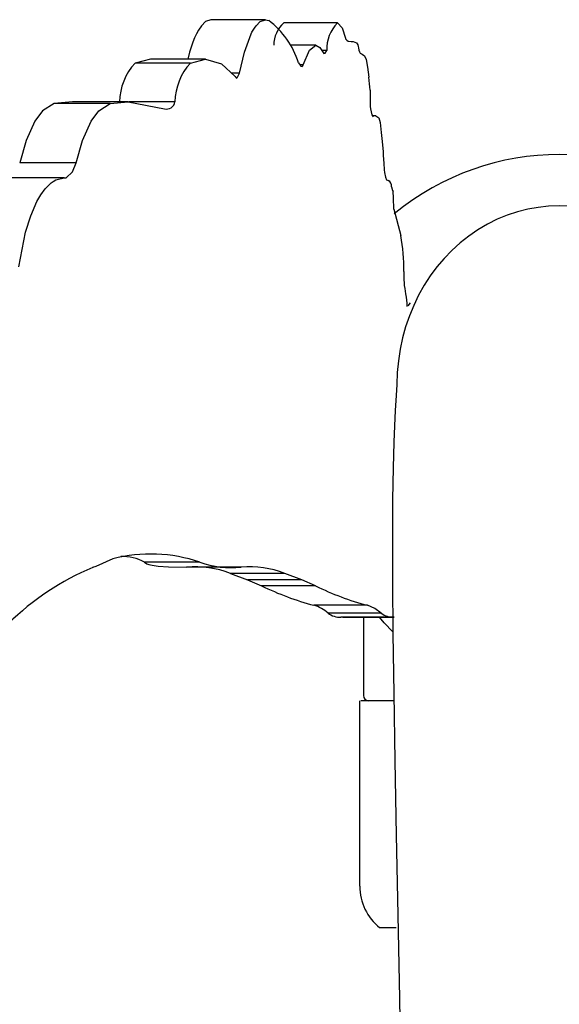
# Model space of a CAD drawing. Extents: x 21 to 1709, y 3 to 1563.
# Drawn here: x 333 to 384, y 222 to 314 of the extents above; entities that cross this region are included whole.
import ezdxf

# ---------------------------------------------------------------- set-up
doc = ezdxf.new("R2010")
doc.units = 0
doc.header["$LTSCALE"] = 10
doc.header["$MEASUREMENT"] = 0
doc.linetypes.add('CONTINUA', pattern=[0])
doc.layers.add('M', color=6, linetype='CONTINUA')
doc.layers.add('T', color=6, linetype='CONTINUA')

msp = doc.modelspace()

# ---------------------------------------------------------------- linework, layer by layer
at = {"layer": 'M'}
msp.add_ellipse((383.864, 280.069), major_axis=(0, -16.84), ratio=0.907938, start_param=1.570796, end_param=4.712389, dxfattribs=at)
at = {"layer": 'T'}
for p, q in [((356.171, 314.463), (351.031, 314.463)), ((356.171, 314.463), (356.48, 314.392)), ((362.969, 314.159), (357.899, 314.159)), ((360.933, 312.049), (358.506, 312.049)), ((364.265, 312.391), (364.436, 312.391)), ((361.949, 311.569), (361.498, 311.569)), ((345.325, 310.754), (343.88, 310.375)), ((349.093, 310.375), (343.88, 310.375)), ((350.524, 310.754), (345.325, 310.754)), ((349.093, 310.375), (350.524, 310.754)), ((359.746, 310.204), (359.421, 310.204)), ((353.72, 309.416), (352.986, 309.416)), ((337.969, 306.72), (336.258, 306.57)), ((341.544, 306.57), (336.258, 306.57)), ((343.239, 306.72), (337.969, 306.72)), ((341.544, 306.57), (343.239, 306.72)), ((343.239, 306.72), (346.639, 306.061)), ((347.643, 306.71), (343.291, 306.71)), ((366.573, 305.397), (366.315, 305.397)), ((367.268, 301.997), (367.281, 301.668)), ((338.311, 300.955), (332.997, 300.955)), ((337.202, 299.565), (331.878, 299.565)), ((337.202, 299.565), (337.377, 299.556)), ((368.275, 296.611), (368.944, 294.106)), ((369.83, 287.771), (369.596, 287.469)), ((340.167, 262.891), (339.879, 262.795)), ((341.769, 263.634), (340.167, 262.891)), ((349.984, 263.311), (344.78, 263.311)), ((353.89, 262.841), (348.726, 262.841)), ((352.882, 262.246), (354.487, 261.654)), ((358.004, 262.246), (352.882, 262.246)), ((359.592, 261.654), (358.004, 262.246)), ((354.487, 261.654), (355.818, 261.078)), ((359.592, 261.654), (354.487, 261.654)), ((360.909, 261.078), (355.818, 261.078)), ((360.909, 261.078), (359.592, 261.654)), ((365.79, 259.244), (360.749, 259.244)), ((367.104, 258.503), (362.076, 258.503)), ((368.301, 258.116), (363.286, 258.116)), ((363.467, 258.112), (368.184, 258.112)), ((365.408, 258.112), (365.408, 250.75)), ((365.07, 232.75), (365.07, 250.25)), ((368.214, 250.25), (365.158, 250.25)), ((366.945, 228.847), (368.499, 228.847))]:
    msp.add_line(p, q, dxfattribs=at)
for points in [[(351.031, 314.463), (350.528, 314.282), (350.134, 313.889), (349.848, 313.463), (349.67, 313.134), (349.493, 312.747), (349.326, 312.328), (349.171, 311.883), (349.026, 311.416), (348.87, 310.754)], [(353.72, 309.416), (354.187, 311.416), (354.824, 313.134), (354.899, 313.281), (355.001, 313.464), (355.129, 313.671), (355.284, 313.889), (355.674, 314.282), (356.171, 314.463)], [(362.969, 314.159), (363.407, 313.697), (363.712, 312.729)], [(359.746, 310.204), (360.322, 311.575), (360.933, 312.049)], [(360.933, 312.049), (361.319, 311.853), (361.684, 311.273)], [(363.712, 312.729), (363.72, 312.687), (363.729, 312.656), (363.746, 312.616), (363.781, 312.595), (363.85, 312.54), (363.988, 312.427), (364.265, 312.391)], [(364.436, 312.391), (364.777, 312.269), (364.882, 312.08), (364.918, 311.942), (364.944, 311.796)], [(361.684, 311.273), (361.816, 311.309), (361.949, 311.569)], [(364.944, 311.796), (364.989, 311.586), (365.033, 311.447), (365.123, 311.291), (365.303, 311.202)], [(365.303, 311.202), (365.518, 311.051), (365.659, 310.715), (365.805, 310.001), (365.931, 309.034)], [(350.524, 310.754), (352.039, 310.294), (353.307, 309.12)], [(359.285, 310.39), (359.515, 310.075), (359.63, 310.048), (359.688, 310.097), (359.746, 310.204)], [(353.513, 308.979), (353.616, 309.161), (353.72, 309.416)], [(353.307, 309.12), (353.41, 308.976), (353.461, 308.953), (353.469, 308.956)], [(336.258, 306.57), (335.163, 305.88), (334.431, 304.893), (333.601, 303.065), (332.997, 300.955)], [(338.311, 300.955), (338.91, 303.064), (339.733, 304.893), (340.459, 305.88), (341.544, 306.57)], [(366.076, 306.061), (366.2, 305.488), (366.324, 305.3), (366.341, 305.307)], [(366.573, 305.397), (366.869, 305.214), (366.983, 304.757), (367.103, 303.823)], [(367.103, 303.823), (367.186, 302.975), (367.268, 301.997)], [(337.377, 299.556), (337.987, 300.104), (338.311, 300.955)], [(367.281, 301.668), (367.331, 300.949), (367.381, 300.319)], [(367.381, 300.319), (367.414, 300.045), (367.486, 299.612), (367.598, 299.349), (367.75, 299.298)], [(332.923, 291.152), (333.557, 294.442), (334.037, 295.963), (334.626, 297.311), (334.985, 297.933), (335.399, 298.504), (335.866, 298.989), (335.978, 299.082), (336.153, 299.21), (336.391, 299.352), (337.202, 299.565)], [(368.07, 298.703), (368.146, 298.359), (368.222, 298.268)], [(368.574, 280.069), (368.497, 279.015), (368.419, 277.611), (368.354, 276.161), (368.297, 274.634), (368.227, 272.197), (368.173, 269.231), (368.147, 265.67), (368.155, 261.458), (368.198, 256.554), (368.275, 250.931), (368.382, 244.575), (368.514, 237.555), (368.66, 230.061), (368.812, 222.153), (368.958, 213.889), (369.088, 205.338), (369.187, 196.579), (369.248, 187.685), (369.277, 178.71)], [(344.78, 263.311), (344.982, 263.165), (345.183, 263.091), (345.498, 263.017), (346.056, 262.938), (347.036, 262.87), (348.726, 262.841)], [(367.104, 258.503), (366.487, 258.949), (365.79, 259.244)], [(368.197, 256.734), (367.365, 257.586), (366.928, 258.112)]]:
    msp.add_lwpolyline(points, dxfattribs=at)
for centre, radius, start, end in [((351.759, 308.101), 7.866, 16.92106, 53.11564), ((359.785, 312.062), 2.82, 131.97737, 180.2574), ((365.473, 311.677), 3.525, 135.26106, 181.75593), ((347.899, 306.643), 5.484, 137.12141, 179.30907), ((353.154, 306.649), 5.511, 137.45734, 179.37003), ((330.62, 305.154), 35.523, 4.31287, 6.27039), ((394.197, 307.474), 28.157, 179.2841, 182.87596), ((346.841, 306.849), 0.814, 255.59933, 350.13677), ((383.908, 277.25), 24.5, 50.53292, 129.4901), ((367.479, 298.769), 0.594, 353.68853, 62.92084), ((337.821, 296.478), 30.454, 0.25053, 3.36985), ((352.045, 290.922), 17.196, 359.34113, 10.67074), ((377.082, 290.247), 7.857, 176.51362, 192.08478), ((365.651, 287.599), 3.881, 357.39769, 14.98149), ((345.331, 249.619), 14.461, 71.23159, 104.25983), ((342.6, 259.206), 4.648, 62.03708, 90.90747), ((349.261, 240.084), 24.572, 112.44524, 134.84766), ((349.536, 253.677), 9.2, 68.66854, 95.04841), ((352.962, 271.596), 8.804, 250.22675, 276.05118), ((354.691, 253.858), 9.019, 68.45442, 95.09519), ((367.759, 285.644), 27.315, 244.0761, 255.12954), ((372.445, 284.373), 25.995, 243.65456, 255.16734), ((359.812, 256.006), 3.371, 47.80192, 73.85268), ((363.244, 260.067), 1.952, 233.24058, 271.22706), ((368.233, 259.948), 1.833, 231.98628, 272.14561), ((365.908, 250.75), 0.5, 180, 270), ((370.07, 232.75), 5, 180, 231.31781)]:
    msp.add_arc(centre, radius, start, end, dxfattribs=at)

doc.saveas('drawing.dxf')
